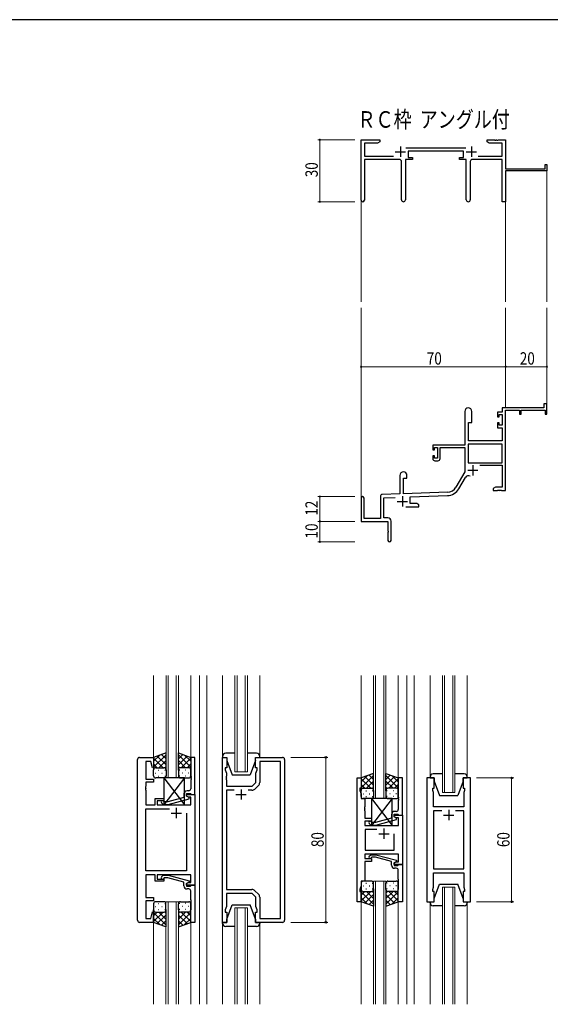
# Model space of a CAD drawing. Extents: x 0 to 1133, y 0 to 806.
# Drawn here: x 257 to 514, y 325 to 802 of the extents above; entities that cross this region are included whole.
import ezdxf

# ---------------------------------------------------------------- set-up
doc = ezdxf.new("R2010")
doc.units = 0
doc.layers.add('USER1', color=3, linetype='CONTINUOUS')
doc.layers.add('YKK_ZWAK', color=7, linetype='CONTINUOUS')
for name, color, linetype, lineweight in [('YKK_11', 7, 'CONTINUOUS', 30), ('YKK_12', 2, 'CONTINUOUS', 13), ('YKK_13', 4, 'CONTINUOUS', 30), ('YKK_D', 6, 'CONTINUOUS', 13)]:
    doc.layers.add(name, color=color, linetype=linetype, lineweight=lineweight)
doc.styles.get("Standard").update_dxf_attribs({"font": 'ROMANS.SHX', "bigfont": 'EXTFONT.SHX'})
doc.styles.add('text-b', font='extslim2.shx', dxfattribs={"width": 0.8, "bigfont": 'extfont2.shx'})

# ---------------------------------------------------------------- blocks, each defined once
blk = doc.blocks.new('A201')
at = {"layer": 'YKK_ZWAK', "color": 254, "linetype": 'Continuous'}
blk.add_line((571, 410), (21, 410), dxfattribs=at)

msp = doc.modelspace()

# ---------------------------------------------------------------- linework, layer by layer
at = {"layer": 'YKK_11', "color": 0, "linetype": 'ByBlock', "lineweight": -2}
for p, q in [((422.34, 714.55), (422.34, 743.73)), ((422.34, 743.73), (431.34, 743.73)), ((423.97, 742.1), (423.97, 735.86)), ((430.25, 742.1), (423.97, 742.1)), ((431.34, 742.73), (430.25, 742.1)), ((431.34, 743.73), (431.34, 742.73)), ((483.34, 743.73), (486.88, 743.73)), ((483.34, 742.73), (483.34, 743.73)), ((484.43, 742.1), (483.34, 742.73)), ((490.71, 742.1), (484.43, 742.1)), ((486.88, 743.73), (487.06, 743.61)), ((487.06, 743.61), (487.61, 743.61)), ((487.61, 743.61), (487.8, 743.73)), ((487.8, 743.73), (487.88, 743.73)), ((487.88, 743.73), (488.06, 743.61)), ((488.06, 743.61), (488.61, 743.61)), ((488.61, 743.61), (488.8, 743.73)), ((488.8, 743.73), (492.34, 743.73)), ((490.71, 735.86), (490.71, 742.1)), ((492.34, 743.73), (492.34, 729.73)), ((423.97, 735.86), (437.99, 735.86)), ((444.03, 739.86), (473.04, 739.86)), ((471.94, 738.23), (445.14, 738.23)), ((445.14, 738.23), (445.14, 735.23)), ((471.94, 735.23), (471.94, 738.23)), ((479.09, 735.86), (490.71, 735.86)), ((440.89, 734.23), (423.97, 734.23)), ((423.97, 734.23), (423.97, 714.55)), ((441.89, 714.68), (441.89, 733.23)), ((443.79, 734.23), (443.79, 714.68)), ((447.14, 734.23), (443.79, 734.23)), ((445.14, 735.23), (447.14, 735.23)), ((447.14, 735.23), (447.14, 734.23)), ((469.94, 735.23), (471.94, 735.23)), ((469.94, 734.23), (469.94, 735.23)), ((473.29, 734.23), (469.94, 734.23)), ((473.29, 714.68), (473.29, 734.23)), ((475.19, 733.23), (475.19, 714.68)), ((490.71, 734.23), (476.19, 734.23)), ((490.71, 713.73), (490.71, 734.23)), ((511.44, 731.73), (512.34, 731.73)), ((511.44, 729.73), (511.44, 731.73)), ((512.34, 731.73), (512.34, 728.73)), ((492.34, 729.73), (511.44, 729.73)), ((512.34, 728.73), (492.34, 728.73)), ((492.34, 728.73), (492.34, 713.73)), ((492.34, 713.73), (490.71, 713.73)), ((472.54, 612.03), (472.54, 595.73)), ((475.94, 606.73), (475.94, 612.03)), ((488.44, 611.73), (488.44, 609.43)), ((490.71, 611.73), (488.44, 611.73)), ((510.84, 613.73), (490.71, 613.73)), ((490.71, 613.73), (490.71, 611.73)), ((492.34, 573.73), (492.34, 612.63)), ((492.34, 612.63), (499.04, 612.63)), ((499.04, 612.63), (499.04, 610.73)), ((499.84, 612.63), (511.44, 612.63)), ((499.84, 610.73), (499.84, 612.63)), ((510.84, 615.73), (510.84, 613.73)), ((512.34, 615.73), (510.84, 615.73)), ((511.44, 612.63), (511.44, 610.73)), ((512.34, 610.73), (512.34, 615.73)), ((474.34, 597.73), (474.34, 606.73)), ((474.34, 606.73), (475.94, 606.73)), ((488.44, 609.43), (489.24, 609.43)), ((488.44, 606.43), (488.44, 604.13)), ((489.24, 606.43), (488.44, 606.43)), ((489.24, 610.53), (490.71, 610.53)), ((489.24, 609.43), (489.24, 610.53)), ((489.24, 605.33), (489.24, 606.43)), ((490.71, 610.53), (490.71, 605.33)), ((499.04, 610.73), (499.84, 610.73)), ((511.44, 610.73), (512.34, 610.73)), ((488.44, 604.13), (490.71, 604.13)), ((490.71, 605.33), (489.24, 605.33)), ((490.71, 604.13), (490.71, 597.73)), ((490.71, 597.73), (474.34, 597.73)), ((472.54, 595.73), (457.04, 595.73)), ((457.04, 595.73), (457.04, 593.43)), ((457.04, 593.43), (457.84, 593.43)), ((457.84, 594.53), (459.34, 594.53)), ((457.84, 593.43), (457.84, 594.53)), ((459.34, 594.53), (459.34, 589.33)), ((460.54, 594.53), (472.54, 594.53)), ((460.54, 589.13), (460.54, 594.53)), ((472.54, 594.53), (472.54, 582.73)), ((474.17, 596.1), (474.17, 587.13)), ((490.71, 596.1), (474.17, 596.1)), ((490.71, 596.1), (474.17, 596.1)), ((490.71, 587.13), (490.71, 596.1)), ((457.04, 590.43), (457.04, 589.13)), ((457.84, 590.43), (457.04, 590.43)), ((457.84, 589.33), (457.84, 590.43)), ((459.34, 589.33), (457.84, 589.33)), ((458.04, 588.13), (459.54, 588.13)), ((472.54, 582.73), (468.28, 575.36)), ((474.17, 587.13), (490.71, 587.13)), ((479.84, 585.93), (490.71, 585.93)), ((490.71, 585.93), (490.71, 575.36)), ((441.14, 581.03), (441.14, 572.06)), ((442.84, 579.73), (444.54, 579.73)), ((442.84, 572.12), (442.84, 579.73)), ((444.54, 579.73), (444.54, 581.03)), ((469.69, 574.55), (472.83, 579.98)), ((487.43, 575.36), (486.34, 574.73)), ((486.34, 574.73), (486.34, 573.73)), ((486.34, 573.73), (488.38, 573.73)), ((490.71, 575.36), (487.43, 575.36)), ((488.38, 573.73), (488.56, 573.85)), ((488.56, 573.85), (489.11, 573.85)), ((489.11, 573.85), (489.3, 573.73)), ((489.3, 573.73), (489.38, 573.73)), ((489.38, 573.73), (489.56, 573.85)), ((489.56, 573.85), (490.11, 573.85)), ((490.11, 573.85), (490.3, 573.73)), ((490.3, 573.73), (492.34, 573.73)), ((422.34, 570.03), (422.34, 558.73)), ((423.74, 560.13), (423.74, 570.03)), ((431.64, 570.77), (431.64, 560.13)), ((441.14, 572.06), (432.6, 571.76)), ((433.27, 570.16), (438.9, 570.35)), ((433.27, 560.36), (433.27, 570.16)), ((464.13, 572.87), (442.84, 572.12)), ((446.04, 570.6), (464.18, 571.24)), ((446.04, 567.36), (446.04, 570.6)), ((443.99, 565.73), (450.34, 565.73)), ((449.25, 567.36), (446.04, 567.36)), ((450.34, 566.73), (449.25, 567.36)), ((450.34, 565.73), (450.34, 566.73)), ((422.34, 558.73), (435.34, 558.73)), ((431.64, 560.13), (423.74, 560.13)), ((435.34, 560.36), (433.27, 560.36)), ((435.34, 558.73), (435.34, 554.19)), ((436.84, 549.48), (436.84, 558.86)), ((435.34, 554.19), (435.46, 554.01)), ((435.46, 554.01), (435.46, 553.46)), ((435.46, 553.46), (435.34, 553.27)), ((435.34, 553.27), (435.34, 549.48))]:
    msp.add_line(p, q, dxfattribs=at)
at = {"layer": 'YKK_11', "color": 2}
for p, q in [((441.34, 740.43), (441.34, 735.43)), ((475.74, 740.43), (475.74, 735.43)), ((438.84, 737.93), (443.84, 737.93)), ((473.24, 737.93), (478.24, 737.93)), ((473.94, 583.53), (478.94, 583.53)), ((476.44, 586.03), (476.44, 581.03)), ((439.84, 568.43), (444.84, 568.43)), ((442.34, 570.93), (442.34, 565.93))]:
    msp.add_line(p, q, dxfattribs=at)
at = {"layer": 'YKK_11', "linetype": 'ByBlock', "lineweight": -2, "ltscale": 0.5}
for p, q in [((315.03, 444.28), (321.83, 444.28)), ((321.83, 444.28), (321.83, 439.32)), ((341.83, 444.28), (339.83, 444.28)), ((339.83, 444.28), (339.83, 435.24)), ((341.83, 426.28), (341.83, 444.28)), ((355.23, 364.28), (355.23, 444.28)), ((355.23, 444.28), (357.23, 444.28)), ((357.23, 444.28), (357.23, 439.28)), ((371.23, 439.28), (371.23, 444.28)), ((371.23, 444.28), (384.23, 444.28)), ((314.03, 365.28), (314.03, 443.28)), ((320.47, 442.35), (318.03, 442.35)), ((318.03, 442.35), (318.03, 433.78)), ((321.31, 439.25), (320.47, 442.35)), ((321.83, 439.32), (321.31, 439.25)), ((357.23, 439.28), (356.53, 439.28)), ((356.53, 439.28), (356.53, 438.28)), ((371.93, 439.28), (371.23, 439.28)), ((371.93, 438.28), (371.93, 439.28)), ((383.3, 442.35), (373.23, 442.35)), ((373.23, 442.35), (373.23, 432.11)), ((383.3, 366.21), (383.3, 442.35)), ((385.23, 443.28), (385.23, 365.28)), ((339.83, 435.24), (339.95, 435.06)), ((339.95, 434.51), (339.83, 434.33)), ((339.95, 435.06), (339.95, 434.51)), ((356.53, 438.28), (357.16, 436.55)), ((357.16, 435.24), (357.04, 435.06)), ((357.04, 435.06), (357.04, 434.51)), ((357.04, 434.51), (357.16, 434.33)), ((357.16, 436.55), (357.16, 435.24)), ((371.3, 436.55), (371.93, 438.28)), ((371.3, 432.08), (371.3, 436.55)), ((318.03, 430.24), (317.91, 430.06)), ((317.91, 430.06), (317.91, 429.51)), ((318.03, 433.78), (321.83, 433.78)), ((321.83, 432.28), (318.03, 432.28)), ((318.03, 432.28), (318.03, 430.24)), ((321.83, 433.78), (321.83, 432.28)), ((339.83, 434.33), (339.83, 434.24)), ((339.83, 434.24), (339.95, 434.06)), ((339.95, 433.51), (339.83, 433.33)), ((339.83, 433.33), (339.83, 429.08)), ((339.95, 434.06), (339.95, 433.51)), ((357.16, 434.24), (357.04, 434.06)), ((357.04, 434.06), (357.04, 433.51)), ((357.04, 433.51), (357.16, 433.33)), ((357.16, 434.33), (357.16, 434.24)), ((357.16, 433.33), (357.16, 430.28)), ((357.16, 430.28), (369.5, 430.28)), ((369.5, 430.28), (371.3, 432.08)), ((372.64, 430.7), (370.88, 428.94)), ((420.35, 374.28), (420.35, 434.28)), ((420.35, 434.28), (422.35, 434.28)), ((422.35, 434.28), (422.35, 429.28)), ((442.34, 434.28), (440.34, 434.28)), ((440.34, 434.28), (440.34, 425.24)), ((442.34, 416.28), (442.34, 434.28)), ((454.24, 434.28), (454.24, 374.28)), ((457.74, 434.28), (454.24, 434.28)), ((457.74, 429.28), (457.74, 434.28)), ((475.24, 434.28), (471.74, 434.28)), ((471.74, 434.28), (471.74, 429.28)), ((475.24, 374.28), (475.24, 434.28)), ((317.91, 429.51), (318.03, 429.33)), ((318.03, 429.24), (317.91, 429.06)), ((317.91, 429.06), (317.91, 428.51)), ((317.91, 428.51), (318.03, 428.33)), ((318.03, 429.33), (318.03, 429.24)), ((318.03, 428.33), (318.03, 421.28)), ((336.53, 426.58), (336.53, 424.76)), ((337.83, 425.48), (337.83, 426.78)), ((337.83, 426.78), (339.63, 426.78)), ((337.83, 425.48), (337.83, 426.28)), ((337.83, 426.28), (341.83, 426.28)), ((338.69, 424.98), (337.83, 425.48)), ((339.03, 424.79), (337.83, 425.48)), ((338.83, 428.08), (338.03, 428.08)), ((339.9, 424.98), (338.69, 424.98)), ((339.63, 426.78), (339.83, 426.58)), ((339.83, 426.58), (340.13, 426.28)), ((339.9, 421.28), (339.9, 424.98)), ((340.13, 426.28), (341.83, 426.28)), ((341.83, 426.28), (341.83, 382.28)), ((360.88, 428.35), (357.16, 428.35)), ((360.88, 428.35), (357.16, 428.35)), ((357.16, 428.35), (357.16, 380.21)), ((369.47, 428.35), (367.58, 428.35)), ((422.35, 429.28), (421.65, 429.28)), ((421.65, 429.28), (421.65, 428.28)), ((421.65, 428.28), (422.28, 426.55)), ((422.28, 426.55), (422.28, 424.28)), ((440.34, 425.24), (440.46, 425.06)), ((440.46, 425.06), (440.46, 424.51)), ((457.04, 428.28), (457.04, 429.28)), ((457.04, 429.28), (457.74, 429.28)), ((457.44, 427.18), (457.04, 428.28)), ((457.32, 425.06), (457.44, 425.24)), ((457.32, 424.51), (457.32, 425.06)), ((457.44, 425.24), (457.44, 427.18)), ((471.74, 429.28), (472.44, 429.28)), ((472.44, 428.28), (472.04, 427.18)), ((472.04, 427.18), (472.04, 420.28)), ((472.44, 429.28), (472.44, 428.28)), ((318.03, 421.28), (322.63, 421.28)), ((322.63, 421.28), (322.63, 424.28)), ((322.63, 424.28), (326.83, 424.28)), ((326.83, 423.28), (323.63, 423.28)), ((323.63, 423.28), (323.63, 421.28)), ((323.63, 421.28), (339.9, 421.28)), ((325.7, 422.26), (326.48, 421.48)), ((326.48, 421.48), (328.92, 421.48)), ((326.97, 422.68), (326.55, 423.11)), ((326.83, 424.28), (326.83, 423.28)), ((328.76, 422.68), (326.97, 422.68)), ((336.53, 424.76), (328.76, 422.68)), ((328.92, 421.48), (339.03, 424.19)), ((339.03, 424.19), (339.03, 424.79)), ((422.28, 424.28), (424.15, 424.28)), ((424.15, 420.24), (424.03, 420.06)), ((424.15, 424.28), (424.15, 420.24)), ((440.46, 424.51), (440.34, 424.33)), ((440.34, 424.33), (440.34, 424.24)), ((440.34, 424.24), (440.46, 424.06)), ((440.46, 423.51), (440.34, 423.33)), ((440.34, 423.33), (440.34, 419.08)), ((440.46, 424.06), (440.46, 423.51)), ((457.44, 424.33), (457.32, 424.51)), ((457.32, 424.06), (457.44, 424.24)), ((457.32, 423.51), (457.32, 424.06)), ((457.44, 423.33), (457.32, 423.51)), ((457.44, 424.24), (457.44, 424.33)), ((457.44, 420.28), (457.44, 423.33)), ((472.04, 420.28), (457.44, 420.28)), ((318.03, 389.21), (318.03, 419.35)), ((318.03, 419.35), (329.48, 419.35)), ((337.83, 417.28), (337.83, 389.21)), ((337.83, 417.28), (337.83, 389.21)), ((424.03, 420.06), (424.03, 419.51)), ((424.03, 419.51), (424.15, 419.33)), ((424.15, 419.24), (424.03, 419.06)), ((424.03, 419.06), (424.03, 418.51)), ((424.03, 418.51), (424.15, 418.33)), ((424.15, 419.33), (424.15, 419.24)), ((424.15, 418.33), (424.15, 414.78)), ((437.04, 416.58), (437.04, 414.76)), ((438.34, 415.48), (438.34, 416.78)), ((438.34, 416.78), (440.14, 416.78)), ((439.54, 414.79), (438.34, 415.48)), ((438.35, 415.48), (438.35, 416.28)), ((438.35, 416.28), (442.35, 416.28)), ((439.21, 414.98), (438.35, 415.48)), ((439.34, 418.08), (438.54, 418.08)), ((440.14, 416.78), (440.34, 416.58)), ((440.34, 416.58), (440.64, 416.28)), ((440.64, 416.28), (442.34, 416.28)), ((442.35, 416.28), (442.35, 392.28)), ((461.39, 418.35), (457.44, 418.35)), ((461.39, 418.35), (457.44, 418.35)), ((457.44, 418.35), (457.44, 390.21)), ((472.04, 418.35), (468.1, 418.35)), ((472.04, 390.21), (472.04, 418.35)), ((424.15, 414.78), (427.35, 414.78)), ((427.35, 413.28), (424.15, 413.28)), ((424.15, 413.28), (424.15, 411.28)), ((424.15, 411.28), (440.42, 411.28)), ((426.22, 412.26), (427, 411.48)), ((427, 411.48), (429.44, 411.48)), ((427.49, 412.68), (427.07, 413.11)), ((427.35, 414.78), (427.35, 413.28)), ((429.28, 412.68), (427.49, 412.68)), ((437.04, 414.76), (429.28, 412.68)), ((429.44, 411.48), (439.54, 414.19)), ((440.42, 414.98), (439.21, 414.98)), ((439.54, 414.19), (439.54, 414.79)), ((440.42, 411.28), (440.42, 414.98)), ((430, 409.35), (424.35, 409.35)), ((430, 409.35), (424.35, 409.35)), ((424.35, 409.35), (424.35, 399.21)), ((438.35, 399.21), (438.35, 407.28)), ((440.42, 397.28), (424.15, 397.28)), ((424.15, 397.28), (424.15, 395.28)), ((424.35, 399.21), (438.35, 399.21)), ((426.22, 396.31), (427, 397.08)), ((427, 397.08), (429.44, 397.08)), ((429.44, 397.08), (439.55, 394.38)), ((440.42, 393.58), (440.42, 397.28)), ((424.15, 395.28), (427.35, 395.28)), ((427.35, 393.78), (424.15, 393.78)), ((424.15, 393.78), (424.15, 384.28)), ((427.49, 395.88), (427.07, 395.46)), ((427.35, 395.28), (427.35, 393.78)), ((429.29, 395.88), (427.49, 395.88)), ((437.05, 393.8), (429.29, 395.88)), ((437.05, 391.98), (437.05, 393.8)), ((439.55, 393.78), (438.35, 393.08)), ((438.35, 393.08), (439.21, 393.58)), ((438.35, 392.28), (438.35, 393.08)), ((438.35, 393.08), (438.35, 391.78)), ((442.35, 392.28), (438.35, 392.28)), ((438.35, 391.78), (440.15, 391.78)), ((439.21, 393.58), (440.42, 393.58)), ((439.55, 394.38), (439.55, 393.78)), ((440.15, 391.78), (440.35, 391.98)), ((440.35, 391.98), (440.65, 392.28)), ((440.65, 392.28), (442.35, 392.28)), ((442.35, 392.28), (442.35, 374.28)), ((337.83, 389.21), (318.03, 389.21)), ((322.63, 387.28), (318.03, 387.28)), ((318.03, 387.28), (318.03, 376.28)), ((322.63, 384.28), (322.63, 387.28)), ((339.9, 387.28), (323.63, 387.28)), ((323.63, 387.28), (323.63, 385.28)), ((325.7, 386.31), (326.48, 387.08)), ((326.48, 387.08), (328.92, 387.08)), ((328.92, 387.08), (339.03, 384.38)), ((339.9, 383.58), (339.9, 387.28)), ((439.35, 390.48), (438.55, 390.48)), ((440.35, 385.24), (440.35, 389.48)), ((457.44, 390.21), (472.04, 390.21)), ((457.44, 381.38), (457.44, 388.28)), ((457.44, 388.28), (472.04, 388.28)), ((472.04, 388.28), (472.04, 381.38)), ((326.83, 384.28), (322.63, 384.28)), ((323.63, 385.28), (326.83, 385.28)), ((326.98, 385.88), (326.55, 385.46)), ((326.83, 385.28), (326.83, 384.28)), ((328.77, 385.88), (326.98, 385.88)), ((336.53, 383.8), (328.77, 385.88)), ((336.53, 381.98), (336.53, 383.8)), ((339.03, 383.78), (337.83, 383.08)), ((337.83, 383.08), (338.69, 383.58)), ((337.83, 382.28), (337.83, 383.08)), ((337.83, 383.08), (337.83, 381.78)), ((341.83, 382.28), (337.83, 382.28)), ((338.69, 383.58), (339.9, 383.58)), ((339.03, 384.38), (339.03, 383.78)), ((339.63, 381.78), (339.83, 381.98)), ((339.83, 381.98), (340.13, 382.28)), ((340.13, 382.28), (341.83, 382.28)), ((341.83, 382.28), (341.83, 364.28)), ((422.28, 382.01), (421.65, 380.28)), ((424.15, 384.28), (422.28, 384.28)), ((422.28, 384.28), (422.28, 382.01)), ((440.47, 385.06), (440.35, 385.24)), ((440.35, 384.33), (440.47, 384.51)), ((440.35, 384.24), (440.35, 384.33)), ((440.47, 384.06), (440.35, 384.24)), ((440.35, 383.33), (440.47, 383.51)), ((440.35, 374.28), (440.35, 383.33)), ((440.47, 384.51), (440.47, 385.06)), ((440.47, 383.51), (440.47, 384.06)), ((337.83, 381.78), (339.63, 381.78)), ((338.83, 380.48), (338.03, 380.48)), ((339.83, 375.24), (339.83, 379.48)), ((357.16, 380.21), (369.47, 380.21)), ((369.5, 378.28), (357.16, 378.28)), ((357.16, 378.28), (357.16, 372.01)), ((371.3, 376.48), (369.5, 378.28)), ((370.88, 379.63), (372.64, 377.87)), ((421.65, 380.28), (421.65, 379.28)), ((421.65, 379.28), (422.35, 379.28)), ((422.35, 379.28), (422.35, 374.28)), ((457.04, 380.28), (457.44, 381.38)), ((457.04, 379.28), (457.04, 380.28)), ((457.74, 379.28), (457.04, 379.28)), ((457.74, 374.28), (457.74, 379.28)), ((472.44, 379.28), (471.74, 379.28)), ((471.74, 379.28), (471.74, 374.28)), ((472.04, 381.38), (472.44, 380.28)), ((472.44, 380.28), (472.44, 379.28)), ((318.03, 376.28), (321.83, 376.28)), ((321.83, 374.78), (318.03, 374.78)), ((318.03, 374.78), (318.03, 366.21)), ((321.83, 376.28), (321.83, 374.78)), ((339.95, 375.06), (339.83, 375.24)), ((339.83, 374.33), (339.95, 374.51)), ((339.83, 374.24), (339.83, 374.33)), ((339.95, 374.06), (339.83, 374.24)), ((339.83, 373.33), (339.95, 373.51)), ((339.83, 364.28), (339.83, 373.33)), ((339.95, 374.51), (339.95, 375.06)), ((339.95, 373.51), (339.95, 374.06)), ((371.3, 372.01), (371.3, 376.48)), ((373.23, 376.46), (373.23, 366.21)), ((422.35, 374.28), (420.35, 374.28)), ((442.35, 374.28), (440.35, 374.28)), ((454.24, 374.28), (457.74, 374.28)), ((471.74, 374.28), (475.24, 374.28)), ((320.47, 366.21), (321.31, 369.32)), ((321.31, 369.32), (321.83, 369.25)), ((321.83, 369.25), (321.83, 364.28)), ((357.16, 372.01), (356.53, 370.28)), ((356.53, 370.28), (356.53, 369.28)), ((356.53, 369.28), (357.23, 369.28)), ((357.23, 369.28), (357.23, 364.28)), ((371.23, 364.28), (371.23, 369.28)), ((371.23, 369.28), (371.93, 369.28)), ((371.93, 370.28), (371.3, 372.01)), ((371.93, 369.28), (371.93, 370.28)), ((321.83, 364.28), (315.03, 364.28)), ((318.03, 366.21), (320.47, 366.21)), ((341.83, 364.28), (339.83, 364.28)), ((357.23, 364.28), (355.23, 364.28)), ((384.23, 364.28), (371.23, 364.28)), ((373.23, 366.21), (383.3, 366.21))]:
    msp.add_line(p, q, dxfattribs=at)
at = {"layer": 'YKK_11', "ltscale": 0.5}
for p, q in [((361.73, 426.28), (366.73, 426.28)), ((364.23, 428.78), (364.23, 423.78)), ((330.33, 417.28), (335.33, 417.28)), ((332.83, 419.78), (332.83, 414.78)), ((462.24, 416.28), (467.24, 416.28)), ((464.74, 418.78), (464.74, 413.78)), ((430.85, 407.28), (435.85, 407.28)), ((433.35, 409.78), (433.35, 404.78))]:
    msp.add_line(p, q, dxfattribs=at)
at = {"layer": 'YKK_11', "color": 0, "linetype": 'ByBlock', "lineweight": -2}
for centre, radius, start, end in [((440.89, 733.23), 1, 0, 90), ((476.19, 733.23), 1, 90, 180), ((423.15, 714.55), 0.815, 180, 0), ((442.84, 714.68), 0.95, 180, 0), ((474.24, 714.68), 0.95, 180, 0), ((474.24, 612.03), 1.7, 360, 180), ((458.04, 589.13), 1, 180, 270), ((459.54, 589.13), 1, 270, 360), ((442.84, 581.03), 1.7, 360, 180), ((474.39, 579.08), 1.8, 65.2987, 150), ((463.95, 577.86), 5, 272, 330), ((463.95, 577.86), 6.63, 272, 330), ((423.04, 570.03), 0.7, 360, 180), ((432.64, 570.77), 1, 92, 180), ((435.34, 558.86), 1.5, 0, 90), ((436.09, 549.48), 0.75, 180, 0)]:
    msp.add_arc(centre, radius, start, end, dxfattribs=at)
at = {"layer": 'YKK_11', "linetype": 'ByBlock', "lineweight": -2, "ltscale": 0.5}
for centre, radius, start, end in [((315.03, 443.28), 1, 90, 180), ((384.23, 443.28), 1, 0, 90), ((371.23, 432.11), 2, 315, 0), ((338.03, 426.58), 1.5, 90, 180), ((338.83, 429.08), 1, 270, 360), ((369.47, 430.35), 2, 270, 315), ((326.13, 422.68), 0.6, 45, 225), ((438.54, 416.58), 1.5, 90, 180), ((439.34, 419.08), 1, 270, 360), ((426.64, 412.68), 0.6, 45, 225), ((426.65, 395.88), 0.6, 135, 315), ((438.55, 391.98), 1.5, 180, 270), ((439.35, 389.48), 1, 0, 90), ((326.13, 385.88), 0.6, 135, 315), ((338.03, 381.98), 1.5, 180, 270), ((338.83, 379.48), 1, 0, 90), ((369.47, 378.21), 2, 45, 90), ((371.23, 376.46), 2, 360, 45), ((315.03, 365.28), 1, 180, 270), ((384.23, 365.28), 1, 270, 360)]:
    msp.add_arc(centre, radius, start, end, dxfattribs=at)
at = {"layer": 'YKK_12'}
for p, q in [((512.34, 729.03), (512.34, 665.23)), ((422.34, 714.99), (422.34, 665.23)), ((492.34, 713.73), (492.34, 665.23)), ((422.34, 570.16), (422.34, 662.23)), ((492.34, 613.73), (492.34, 662.23)), ((512.34, 613.73), (512.34, 662.23))]:
    msp.add_line(p, q, dxfattribs=at)
at = {"layer": 'YKK_12', "ltscale": 1.5}
for p, q in [((321.82, 484.03), (321.83, 443.78)), ((327.83, 434.28), (327.83, 484.03)), ((328.83, 484.03), (328.83, 434.28)), ((332.83, 434.28), (332.83, 484.03)), ((333.83, 484.03), (333.83, 434.28)), ((339.81, 484.03), (339.83, 443.78)), ((344.03, 484.03), (344.03, 324.53)), ((347.53, 484.03), (347.53, 324.53)), ((355.23, 444.78), (355.23, 484.03)), ((361.23, 437.28), (361.23, 484.03)), ((362.23, 484.03), (362.23, 437.28)), ((366.23, 437.28), (366.23, 484.03)), ((367.23, 484.03), (367.23, 437.28)), ((373.23, 444.78), (373.23, 484.03)), ((422.34, 484.03), (422.35, 433.78)), ((428.35, 424.28), (428.35, 484.03)), ((429.35, 484.03), (429.35, 424.28)), ((433.35, 424.28), (433.35, 484.03)), ((434.35, 484.03), (434.35, 424.28)), ((440.33, 484.03), (440.34, 433.78)), ((444.54, 484.03), (444.54, 324.53)), ((448.04, 484.03), (448.04, 324.53)), ((455.74, 434.78), (455.74, 484.03)), ((461.74, 427.28), (461.74, 484.03)), ((462.74, 484.03), (462.74, 427.28)), ((466.74, 427.28), (466.74, 484.03)), ((467.74, 484.03), (467.74, 427.28)), ((473.74, 434.78), (473.74, 484.03)), ((367.23, 437.28), (361.23, 437.28)), ((467.74, 427.28), (461.74, 427.28)), ((428.34, 324.53), (428.34, 384.28)), ((428.34, 384.28), (434.34, 384.28)), ((429.34, 384.28), (429.34, 324.53)), ((433.34, 324.53), (433.34, 384.28)), ((434.34, 384.28), (434.34, 324.53)), ((461.74, 324.53), (461.74, 381.28)), ((461.74, 381.28), (467.74, 381.28)), ((462.74, 381.28), (462.74, 324.53)), ((466.74, 324.53), (466.74, 381.28)), ((467.74, 381.28), (467.74, 324.53)), ((327.82, 324.53), (327.82, 374.28)), ((327.82, 374.28), (333.82, 374.28)), ((328.82, 374.28), (328.82, 324.53)), ((332.82, 324.53), (332.82, 374.28)), ((333.82, 374.28), (333.82, 324.53)), ((422.34, 374.78), (422.35, 324.53)), ((440.34, 374.78), (440.35, 324.53)), ((455.74, 373.78), (455.74, 324.53)), ((473.74, 373.78), (473.74, 324.53)), ((361.23, 324.53), (361.23, 371.28)), ((361.23, 371.28), (367.23, 371.28)), ((362.23, 371.28), (362.23, 324.53)), ((366.23, 324.53), (366.23, 371.28)), ((367.23, 371.28), (367.23, 324.53)), ((321.82, 364.78), (321.83, 324.53)), ((339.82, 364.78), (339.83, 324.53)), ((355.23, 363.78), (355.23, 324.53)), ((373.23, 363.78), (373.23, 324.53))]:
    msp.add_line(p, q, dxfattribs=at)
at = {"layer": 'YKK_13', "ltscale": 1.5}
for p, q in [((327.83, 446.43), (321.83, 444.28)), ((321.83, 439.55), (327.83, 445.55)), ((321.83, 442.38), (324.79, 445.34)), ((321.83, 444.28), (321.83, 438.28)), ((327.83, 440.73), (323.63, 444.93)), ((327.83, 443.56), (325.71, 445.67)), ((327.83, 438.06), (327.83, 446.43)), ((333.82, 438.06), (333.82, 446.43)), ((333.82, 446.43), (339.82, 444.28)), ((333.82, 443.56), (335.94, 445.67)), ((339.82, 439.55), (333.82, 445.55)), ((333.82, 440.73), (338.02, 444.93)), ((339.82, 442.38), (336.86, 445.34)), ((339.82, 444.28), (339.82, 438.28)), ((355.23, 444.78), (355.23, 444.28)), ((355.23, 444.28), (357.23, 444.28)), ((361.23, 446.28), (356.73, 446.28)), ((357.23, 444.28), (357.23, 442.78)), ((371.73, 446.28), (367.23, 446.28)), ((371.23, 444.28), (373.23, 444.28)), ((371.23, 442.78), (371.23, 444.28)), ((373.23, 444.28), (373.23, 444.78)), ((326.45, 439.28), (321.83, 443.9)), ((323.62, 439.28), (321.83, 441.08)), ((322.83, 439.28), (326.43, 439.28)), ((323.23, 439.28), (326.83, 439.28)), ((324.39, 439.28), (327.83, 442.72)), ((327.16, 439.23), (327.83, 439.9)), ((337.26, 439.28), (333.82, 442.72)), ((334.49, 439.23), (333.82, 439.9)), ((338.42, 439.28), (334.82, 439.28)), ((335.2, 439.28), (339.82, 443.9)), ((338.82, 439.28), (335.22, 439.28)), ((338.03, 439.28), (339.82, 441.08)), ((357.23, 442.78), (359.83, 435.78)), ((371.23, 442.78), (368.63, 435.78)), ((321.83, 435.28), (321.83, 438.28)), ((322.75, 436.65), (322.95, 436.65)), ((324.16, 438.06), (324.36, 438.06)), ((324.16, 435.23), (324.36, 435.23)), ((325.78, 436.65), (325.98, 436.65)), ((327.19, 438.06), (327.39, 438.06)), ((327.19, 435.23), (327.39, 435.23)), ((327.83, 438.28), (327.83, 435.28)), ((333.82, 438.28), (333.82, 435.28)), ((334.46, 438.06), (334.26, 438.06)), ((334.46, 435.23), (334.26, 435.23)), ((335.87, 436.65), (335.67, 436.65)), ((337.49, 438.06), (337.29, 438.06)), ((337.49, 435.23), (337.29, 435.23)), ((338.9, 436.65), (338.7, 436.65)), ((339.82, 435.28), (339.82, 438.28)), ((359.83, 435.78), (368.63, 435.78)), ((428.34, 436.43), (422.34, 434.28)), ((422.34, 429.55), (428.34, 435.55)), ((422.34, 432.38), (425.31, 435.34)), ((428.34, 430.73), (424.15, 434.93)), ((428.34, 433.56), (426.23, 435.67)), ((428.34, 428.06), (428.34, 436.43)), ((434.34, 428.06), (434.34, 436.43)), ((434.34, 436.43), (440.34, 434.28)), ((434.34, 433.56), (436.45, 435.67)), ((440.34, 429.55), (434.34, 435.55)), ((434.34, 430.73), (438.54, 434.93)), ((440.34, 432.38), (437.38, 435.34)), ((455.74, 434.78), (455.74, 434.28)), ((461.74, 436.28), (457.24, 436.28)), ((472.24, 436.28), (467.74, 436.28)), ((473.74, 434.28), (473.74, 434.78)), ((326.83, 434.28), (322.83, 434.28)), ((336.83, 434.28), (326.83, 421.28)), ((326.83, 434.28), (336.83, 421.28)), ((336.83, 434.28), (326.83, 434.28)), ((326.83, 434.28), (326.83, 421.28)), ((334.82, 434.28), (338.82, 434.28)), ((336.83, 421.28), (336.83, 434.28)), ((422.34, 434.28), (422.34, 428.28)), ((426.96, 429.28), (422.34, 433.9)), ((424.14, 429.28), (422.34, 431.08)), ((424.9, 429.28), (428.34, 432.72)), ((427.68, 429.23), (428.34, 429.9)), ((437.78, 429.28), (434.34, 432.72)), ((435.01, 429.23), (434.34, 429.9)), ((435.72, 429.28), (440.34, 433.9)), ((438.55, 429.28), (440.34, 431.08)), ((440.34, 434.28), (440.34, 428.28)), ((455.74, 434.28), (457.74, 434.28)), ((457.74, 434.28), (457.74, 432.78)), ((457.74, 432.78), (460.34, 425.78)), ((471.74, 432.78), (469.14, 425.78)), ((471.74, 434.28), (473.74, 434.28)), ((471.74, 432.78), (471.74, 434.28)), ((422.34, 425.28), (422.34, 428.28)), ((423.26, 426.65), (423.46, 426.65)), ((423.34, 429.28), (426.94, 429.28)), ((423.74, 429.28), (427.34, 429.28)), ((424.68, 428.06), (424.88, 428.06)), ((424.68, 425.23), (424.88, 425.23)), ((426.29, 426.65), (426.49, 426.65)), ((427.71, 428.06), (427.91, 428.06)), ((427.71, 425.23), (427.91, 425.23)), ((428.34, 428.28), (428.34, 425.28)), ((434.34, 428.28), (434.34, 425.28)), ((434.98, 428.06), (434.78, 428.06)), ((434.98, 425.23), (434.78, 425.23)), ((438.94, 429.28), (435.34, 429.28)), ((439.34, 429.28), (435.74, 429.28)), ((436.39, 426.65), (436.19, 426.65)), ((438.01, 428.06), (437.81, 428.06)), ((438.01, 425.23), (437.81, 425.23)), ((439.42, 426.65), (439.22, 426.65)), ((440.34, 425.28), (440.34, 428.28)), ((460.34, 425.78), (469.14, 425.78)), ((326.83, 421.28), (336.83, 421.28)), ((427.34, 424.28), (423.34, 424.28)), ((437.34, 424.28), (427.34, 411.28)), ((427.34, 424.28), (437.34, 411.28)), ((437.34, 424.28), (427.34, 424.28)), ((427.34, 424.28), (427.34, 411.28)), ((435.34, 424.28), (439.34, 424.28)), ((437.34, 411.28), (437.34, 424.28)), ((427.34, 411.28), (437.34, 411.28)), ((422.34, 383.28), (422.34, 380.28)), ((427.34, 384.28), (423.34, 384.28)), ((424.67, 383.34), (424.87, 383.34)), ((427.7, 383.34), (427.9, 383.34)), ((428.34, 380.28), (428.34, 383.28)), ((434.34, 380.28), (434.34, 383.28)), ((434.97, 383.34), (434.77, 383.34)), ((435.34, 384.28), (439.34, 384.28)), ((438, 383.34), (437.8, 383.34)), ((440.34, 383.28), (440.34, 380.28)), ((457.74, 375.78), (460.34, 382.78)), ((460.34, 382.78), (469.14, 382.78)), ((471.74, 375.78), (469.14, 382.78)), ((422.34, 374.28), (422.34, 380.28)), ((426.96, 379.28), (422.34, 374.66)), ((424.13, 379.28), (422.34, 377.49)), ((422.34, 379.02), (428.34, 373.02)), ((423.26, 381.92), (423.46, 381.92)), ((423.34, 379.28), (426.94, 379.28)), ((423.74, 379.28), (427.34, 379.28)), ((428.34, 377.84), (424.14, 373.64)), ((424.67, 380.51), (424.87, 380.51)), ((424.9, 379.28), (428.34, 375.84)), ((426.29, 381.92), (426.49, 381.92)), ((427.67, 379.34), (428.34, 378.67)), ((427.7, 380.51), (427.9, 380.51)), ((428.34, 380.51), (428.34, 372.14)), ((434.34, 380.51), (434.34, 372.14)), ((435.01, 379.34), (434.34, 378.67)), ((437.78, 379.28), (434.34, 375.84)), ((440.34, 379.02), (434.34, 373.02)), ((434.34, 377.84), (438.53, 373.64)), ((434.97, 380.51), (434.77, 380.51)), ((438.94, 379.28), (435.34, 379.28)), ((435.72, 379.28), (440.34, 374.66)), ((439.34, 379.28), (435.74, 379.28)), ((436.39, 381.92), (436.19, 381.92)), ((438, 380.51), (437.8, 380.51)), ((438.55, 379.28), (440.34, 377.49)), ((439.42, 381.92), (439.22, 381.92)), ((440.34, 374.28), (440.34, 380.28)), ((321.82, 373.28), (321.82, 370.28)), ((326.82, 374.28), (322.82, 374.28)), ((324.16, 373.34), (324.36, 373.34)), ((327.19, 373.34), (327.39, 373.34)), ((327.82, 370.28), (327.82, 373.28)), ((333.82, 370.28), (333.82, 373.28)), ((334.45, 373.34), (334.25, 373.34)), ((334.82, 374.28), (338.82, 374.28)), ((337.48, 373.34), (337.28, 373.34)), ((339.82, 373.28), (339.82, 370.28)), ((357.23, 365.78), (359.83, 372.78)), ((359.83, 372.78), (368.63, 372.78)), ((371.23, 365.78), (368.63, 372.78)), ((422.34, 376.19), (425.3, 373.23)), ((428.34, 372.14), (422.34, 374.28)), ((428.34, 375.01), (426.23, 372.9)), ((434.34, 375.01), (436.45, 372.9)), ((434.34, 372.14), (440.34, 374.28)), ((440.34, 376.19), (437.38, 373.23)), ((455.74, 374.28), (457.74, 374.28)), ((455.74, 373.78), (455.74, 374.28)), ((457.74, 374.28), (457.74, 375.78)), ((471.74, 375.78), (471.74, 374.28)), ((471.74, 374.28), (473.74, 374.28)), ((473.74, 374.28), (473.74, 373.78)), ((321.82, 364.28), (321.82, 370.28)), ((326.44, 369.28), (321.82, 364.66)), ((323.61, 369.28), (321.82, 367.49)), ((321.82, 369.02), (327.82, 363.02)), ((322.74, 371.92), (322.94, 371.92)), ((322.82, 369.28), (326.42, 369.28)), ((323.22, 369.28), (326.82, 369.28)), ((327.82, 367.84), (323.62, 363.64)), ((324.16, 370.51), (324.36, 370.51)), ((324.38, 369.28), (327.82, 365.84)), ((325.77, 371.92), (325.97, 371.92)), ((327.15, 369.34), (327.82, 368.67)), ((327.19, 370.51), (327.39, 370.51)), ((327.82, 370.51), (327.82, 362.14)), ((333.82, 370.51), (333.82, 362.14)), ((334.49, 369.34), (333.82, 368.67)), ((337.26, 369.28), (333.82, 365.84)), ((339.82, 369.02), (333.82, 363.02)), ((333.82, 367.84), (338.01, 363.64)), ((334.45, 370.51), (334.25, 370.51)), ((338.42, 369.28), (334.82, 369.28)), ((335.2, 369.28), (339.82, 364.66)), ((338.82, 369.28), (335.22, 369.28)), ((335.87, 371.92), (335.67, 371.92)), ((337.48, 370.51), (337.28, 370.51)), ((338.03, 369.28), (339.82, 367.49)), ((338.9, 371.92), (338.7, 371.92)), ((339.82, 364.28), (339.82, 370.28)), ((461.74, 372.28), (457.24, 372.28)), ((472.24, 372.28), (467.74, 372.28)), ((321.82, 366.19), (324.78, 363.23)), ((327.82, 362.14), (321.82, 364.28)), ((327.82, 365.01), (325.71, 362.9)), ((333.82, 365.01), (335.93, 362.9)), ((333.82, 362.14), (339.82, 364.28)), ((339.82, 366.19), (336.86, 363.23)), ((355.23, 364.28), (357.23, 364.28)), ((355.23, 363.78), (355.23, 364.28)), ((357.23, 364.28), (357.23, 365.78)), ((371.23, 365.78), (371.23, 364.28)), ((371.23, 364.28), (373.23, 364.28)), ((373.23, 364.28), (373.23, 363.78)), ((361.23, 362.28), (356.73, 362.28)), ((371.73, 362.28), (367.23, 362.28))]:
    msp.add_line(p, q, dxfattribs=at)
for centre, radius, start, end in [((356.73, 444.78), 1.5, 90, 180), ((371.73, 444.78), 1.5, 0, 90), ((322.83, 438.28), 1, 90, 180), ((322.83, 438.28), 1, 90, 180), ((326.83, 438.28), 1, 360, 90), ((326.83, 438.28), 1, 360, 90), ((334.82, 438.28), 1, 90, 180), ((334.82, 438.28), 1, 90, 180), ((338.82, 438.28), 1, 360, 90), ((338.82, 438.28), 1, 360, 90), ((322.83, 435.28), 1, 180, 270), ((326.83, 435.28), 1, 270, 360), ((334.82, 435.28), 1, 180, 270), ((338.82, 435.28), 1, 270, 360), ((457.24, 434.78), 1.5, 90, 180), ((472.24, 434.78), 1.5, 0, 90), ((423.34, 428.28), 1, 90, 180), ((423.34, 428.28), 1, 90, 180), ((423.34, 425.28), 1, 180, 270), ((427.34, 428.28), 1, 360, 90), ((427.34, 428.28), 1, 360, 90), ((427.34, 425.28), 1, 270, 360), ((435.34, 428.28), 1, 90, 180), ((435.34, 428.28), 1, 90, 180), ((435.34, 425.28), 1, 180, 270), ((439.34, 428.28), 1, 360, 90), ((439.34, 428.28), 1, 360, 90), ((439.34, 425.28), 1, 270, 360), ((423.34, 383.28), 1, 90, 180), ((427.34, 383.28), 1, 0, 90), ((435.34, 383.28), 1, 90, 180), ((439.34, 383.28), 1, 0, 90), ((423.34, 380.28), 1, 180, 270), ((423.34, 380.28), 1, 180, 270), ((427.34, 380.28), 1, 270, 0), ((427.34, 380.28), 1, 270, 0), ((435.34, 380.28), 1, 180, 270), ((435.34, 380.28), 1, 180, 270), ((439.34, 380.28), 1, 270, 0), ((439.34, 380.28), 1, 270, 0), ((322.82, 373.28), 1, 90, 180), ((326.82, 373.28), 1, 0, 90), ((334.82, 373.28), 1, 90, 180), ((338.82, 373.28), 1, 0, 90), ((457.24, 373.78), 1.5, 180, 270), ((472.24, 373.78), 1.5, 270, 0), ((322.82, 370.28), 1, 180, 270), ((322.82, 370.28), 1, 180, 270), ((326.82, 370.28), 1, 270, 0), ((326.82, 370.28), 1, 270, 0), ((334.82, 370.28), 1, 180, 270), ((334.82, 370.28), 1, 180, 270), ((338.82, 370.28), 1, 270, 0), ((338.82, 370.28), 1, 270, 0), ((356.73, 363.78), 1.5, 180, 270), ((371.73, 363.78), 1.5, 270, 0)]:
    msp.add_arc(centre, radius, start, end, dxfattribs=at)
at = {"layer": 'YKK_D'}
for p, q in [((419.34, 743.73), (401.34, 743.73)), ((402.34, 743.73), (402.34, 713.73)), ((419.34, 713.73), (401.34, 713.73)), ((422.34, 620.66), (422.34, 634.73)), ((422.34, 633.73), (492.34, 633.73)), ((492.34, 620.66), (492.34, 634.73)), ((492.34, 620.66), (492.34, 634.73)), ((492.34, 633.73), (512.34, 633.73)), ((512.34, 620.66), (512.34, 634.73)), ((419.34, 570.73), (401.34, 570.73)), ((402.34, 558.73), (402.34, 570.73)), ((419.34, 558.73), (401.34, 558.73)), ((419.34, 558.73), (401.34, 558.73)), ((402.34, 558.73), (402.34, 548.73)), ((419.34, 548.73), (401.34, 548.73))]:
    msp.add_line(p, q, dxfattribs=at)
at = {"layer": 'YKK_D', "ltscale": 1.5}
for p, q in [((388.23, 444.28), (406.23, 444.28)), ((405.23, 444.28), (405.23, 364.28)), ((478.24, 434.28), (496.24, 434.28)), ((495.24, 434.28), (495.24, 374.28)), ((478.24, 374.28), (496.24, 374.28)), ((388.23, 364.28), (406.23, 364.28))]:
    msp.add_line(p, q, dxfattribs=at)
at = {"layer": 'YKK_D', "linetype": 'ByBlock', "const_width": 0.85}
for points in [[(402.34, 743.63, 1), (402.34, 743.84, 1)], [(402.34, 713.84, 1), (402.34, 713.63, 1)], [(422.44, 633.73, 1), (422.23, 633.73, 1)], [(492.44, 633.73, 1), (492.23, 633.73, 1)], [(492.23, 633.73, 1), (492.44, 633.73, 1)], [(512.23, 633.73, 1), (512.44, 633.73, 1)], [(402.34, 570.62, 1), (402.34, 570.84, 1)], [(402.34, 558.62, 1), (402.34, 558.84, 1)], [(402.34, 558.84, 1), (402.34, 558.62, 1)], [(402.34, 548.84, 1), (402.34, 548.62, 1)]]:
    msp.add_lwpolyline(points, format="xyb", close=True, dxfattribs=at)
at = {"layer": 'YKK_D', "linetype": 'ByBlock', "lineweight": -2}
for centre in [(405.23, 444.28), (495.24, 434.28), (495.24, 374.28), (405.23, 364.28)]:
    msp.add_circle(centre, 0.425, dxfattribs=at)

# ---------------------------------------------------------------- block references
at = {"layer": 'YKK_ZWAK', "xscale": 2, "yscale": 2, "zscale": 2}
msp.add_blockref('A201', (-38, -18), dxfattribs=at)

# ---------------------------------------------------------------- texts
at = {"layer": 'USER1', "width": 0.8}
msp.add_text('ＲＣ枠  アングル付', height=8, dxfattribs=at).set_placement((420.6, 749.62))
at = {"layer": 'YKK_D', "width": 0.8}
for s, p in [('30', (401.34, 725.6)), ('12', (401.34, 561.48)), ('10', (401.34, 550.43))]:
    msp.add_text(s, height=6, rotation=90, dxfattribs=at).set_placement(p)
for s, p in [('70', (454.15, 634.73)), ('20', (499.19, 634.73))]:
    msp.add_text(s, height=6, dxfattribs=at).set_placement(p)
at = {"layer": 'YKK_D', "style": 'text-b', "width": 0.8}
for s, p in [('80', (404.23, 400.76)), ('60', (494.24, 400.76))]:
    msp.add_text(s, height=6, rotation=90, dxfattribs=at).set_placement(p)

doc.saveas('drawing.dxf')
